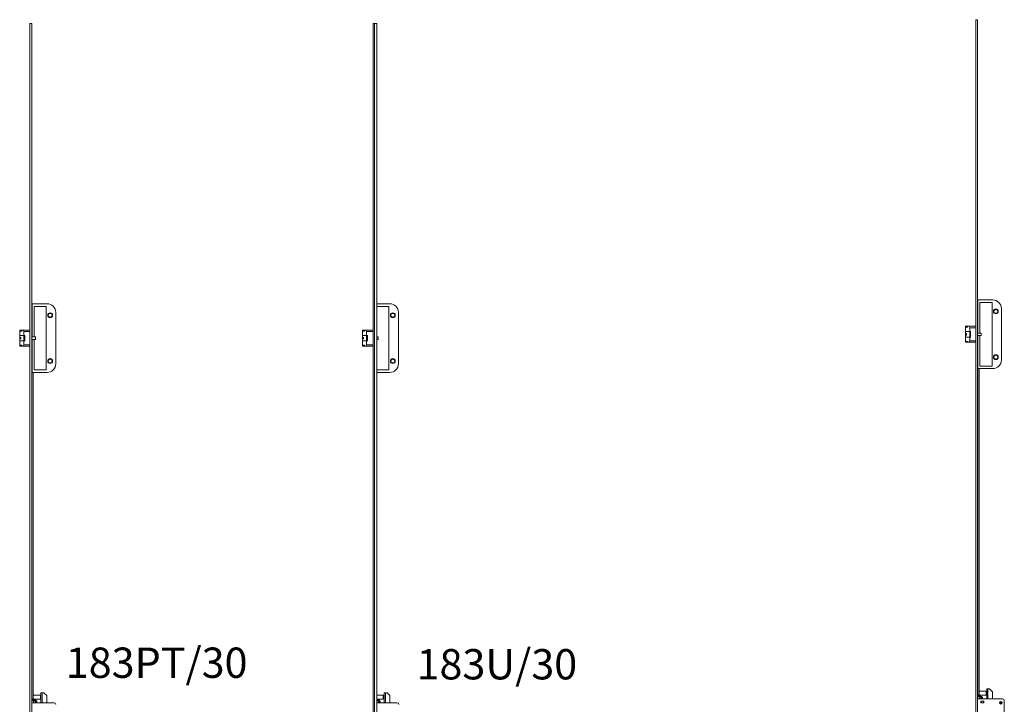
# Model space of a CAD drawing. Units: millimetres. Extents: x 186 to 3573, y -3446 to 1778.
# Drawn here: x 186 to 1907, y 582 to 1778 of the extents above; entities that cross this region are included whole.
import ezdxf

# ---------------------------------------------------------------- set-up
doc = ezdxf.new("R2010")
doc.units = ezdxf.units.MM
doc.linetypes.add('SLD-Solid', pattern=[0])
doc.layers.add('1', color=179, linetype='SLD-Solid')
doc.styles.add('SLDTEXTSTYLE0', font='TXT', dxfattribs={"width": 0.605})

msp = doc.modelspace()

# ---------------------------------------------------------------- linework, layer by layer
at = {"color": 7, "linetype": 'SLD-Solid', "lineweight": 15}
for p, q in [((1856.8, -507.1), (1856.8, 1777.9)), ((1856.8, 1777.9), (1859.8, 1777.9)), ((1859.8, -507.1), (1859.8, 1777.9)), ((204, -513.9), (204, 1771.1)), ((204, 1771.1), (207, 1771.1)), ((207, -513.9), (207, 1771.1)), ((803.9, -513.9), (803.9, 1771.1)), ((803.9, 1771.1), (805.9, 1771.1)), ((805.9, 1771.1), (805.9, -513.9)), ((805.9, 1771.1), (809.9, 1771.1)), ((809.9, 1771.1), (809.9, -513.9)), ((208, 1281.4), (207, 1281.4)), ((207, 1274.9), (208, 1274.9)), ((208, 1281.7), (234, 1281.7)), ((208, 1223.8), (208, 1281.7)), ((232.5, 1277.2), (211.5, 1277.2)), ((211.5, 1277.2), (211.5, 1223.8)), ((232.5, 1166.2), (232.5, 1277.2)), ((809.9, 1281.7), (832.9, 1281.7)), ((810.4, 1277.2), (810.4, 1223.8)), ((831.4, 1277.2), (810.4, 1277.2)), ((831.4, 1166.2), (831.4, 1277.2)), ((1860.8, 1288.2), (1859.8, 1288.2)), ((1859.8, 1281.7), (1860.8, 1281.7)), ((1860.8, 1288.5), (1886.8, 1288.5)), ((1860.8, 1230.6), (1860.8, 1288.5)), ((1864.3, 1284), (1864.3, 1230.6)), ((1885.3, 1284), (1864.3, 1284)), ((1885.3, 1173), (1885.3, 1284)), ((1901.8, 1273.5), (1901.8, 1183.5)), ((249, 1266.7), (249, 1176.7)), ((847.9, 1266.7), (847.9, 1176.7)), ((1838.8, 1242.5), (1839.8, 1242.5)), ((1838.8, 1233.3), (1838.8, 1242.5)), ((1839.8, 1242.5), (1839.8, 1240.9)), ((1839.8, 1242.5), (1842.5, 1242.5)), ((1839.8, 1240.9), (1842.5, 1240.9)), ((1842.5, 1240.9), (1842.5, 1242.5)), ((1842.5, 1242.5), (1844, 1242.5)), ((1844, 1242.5), (1856.8, 1242.5)), ((1846.3, 1233.3), (1846.3, 1240)), ((1856.8, 1240), (1846.3, 1240)), ((1859.8, 1242.5), (1860.8, 1242.5)), ((1860.8, 1240), (1859.8, 1240)), ((186, 1235.7), (187, 1235.7)), ((186, 1226.5), (186, 1235.7)), ((186, 1226.5), (193.5, 1226.5)), ((186, 1223), (186, 1226.5)), ((187.8, 1223), (186, 1223)), ((186, 1222.7), (186, 1220.7)), ((186, 1222.7), (187.8, 1222.7)), ((187, 1235.7), (187, 1234.1)), ((187, 1235.7), (189.8, 1235.7)), ((187, 1234.1), (189.8, 1234.1)), ((187.8, 1220.3), (187.8, 1223)), ((189.8, 1234.1), (189.8, 1235.7)), ((189.8, 1235.7), (191.2, 1235.7)), ((191.2, 1235.7), (204, 1235.7)), ((193.5, 1226.5), (193.5, 1233.2)), ((204, 1233.2), (193.5, 1233.2)), ((193.5, 1226.5), (195.1, 1226.5)), ((193.5, 1226.5), (193.5, 1216.8)), ((195.1, 1216.8), (195.1, 1226.5)), ((207, 1235.7), (208, 1235.7)), ((208, 1233.2), (207, 1233.2)), ((211.5, 1223.8), (208, 1223.8)), ((213.8, 1223.8), (211.5, 1223.8)), ((213.8, 1219.6), (213.8, 1223.8)), ((784.9, 1235.7), (785.8, 1235.7)), ((784.9, 1226.5), (784.9, 1235.7)), ((784.9, 1226.5), (792.4, 1226.5)), ((784.9, 1223), (784.9, 1226.5)), ((786.6, 1223), (784.9, 1223)), ((784.9, 1222.7), (784.9, 1220.7)), ((784.9, 1222.7), (786.6, 1222.7)), ((785.8, 1235.7), (785.8, 1234.1)), ((785.8, 1235.7), (788.6, 1235.7)), ((785.8, 1234.1), (788.6, 1234.1)), ((786.6, 1220.3), (786.6, 1223)), ((788.6, 1234.1), (788.6, 1235.7)), ((788.6, 1235.7), (790, 1235.7)), ((790, 1235.7), (803.9, 1235.7)), ((792.4, 1226.5), (792.4, 1233.2)), ((803.9, 1233.2), (792.4, 1233.2)), ((792.4, 1226.5), (794, 1226.5)), ((792.4, 1226.5), (792.4, 1216.8)), ((794, 1216.8), (794, 1226.5)), ((810.4, 1223.8), (809.9, 1223.8)), ((812.7, 1223.8), (810.4, 1223.8)), ((812.7, 1219.6), (812.7, 1223.8)), ((1838.8, 1233.3), (1846.3, 1233.3)), ((1838.8, 1229.8), (1838.8, 1233.3)), ((1840.6, 1229.8), (1838.8, 1229.8)), ((1838.8, 1229.5), (1838.8, 1227.5)), ((1838.8, 1229.5), (1840.6, 1229.5)), ((1838.8, 1227.5), (1840.6, 1227.5)), ((1838.8, 1223.6), (1838.8, 1227.1)), ((1838.8, 1227.1), (1840.6, 1227.1)), ((1838.8, 1214.5), (1838.8, 1223.6)), ((1846.3, 1223.6), (1838.8, 1223.6)), ((1840.6, 1227.1), (1840.6, 1229.8)), ((1846.3, 1233.3), (1847.9, 1233.3)), ((1846.3, 1233.3), (1846.3, 1223.6)), ((1846.3, 1217), (1846.3, 1223.6)), ((1847.9, 1223.6), (1846.3, 1223.6)), ((1847.9, 1223.6), (1847.9, 1233.3)), ((1864.3, 1230.6), (1860.8, 1230.6)), ((1860.8, 1168.5), (1860.8, 1226.4)), ((1860.8, 1226.4), (1864.3, 1226.4)), ((1866.6, 1230.6), (1864.3, 1230.6)), ((1864.3, 1226.4), (1864.3, 1173)), ((1864.3, 1226.4), (1866.6, 1226.4)), ((1866.6, 1226.4), (1866.6, 1230.6)), ((186, 1220.7), (187.8, 1220.7)), ((186, 1216.8), (186, 1220.3)), ((186, 1220.3), (187.8, 1220.3)), ((186, 1207.7), (186, 1216.8)), ((193.5, 1216.8), (186, 1216.8)), ((187, 1207.7), (186, 1207.7)), ((189.8, 1209.2), (187, 1209.2)), ((187, 1209.2), (187, 1207.7)), ((187, 1207.7), (189.8, 1207.7)), ((189.8, 1207.7), (189.8, 1209.2)), ((191.2, 1207.7), (189.8, 1207.7)), ((204, 1207.7), (191.2, 1207.7)), ((193.5, 1210.2), (193.5, 1216.8)), ((195.1, 1216.8), (193.5, 1216.8)), ((193.5, 1210.2), (204, 1210.2)), ((207, 1210.2), (208, 1210.2)), ((208, 1207.7), (207, 1207.7)), ((208, 1161.7), (208, 1219.6)), ((208, 1219.6), (211.5, 1219.6)), ((211.5, 1219.6), (211.5, 1166.2)), ((211.5, 1219.6), (213.8, 1219.6)), ((784.9, 1220.7), (786.6, 1220.7)), ((784.9, 1216.8), (784.9, 1220.3)), ((784.9, 1220.3), (786.6, 1220.3)), ((784.9, 1207.7), (784.9, 1216.8)), ((792.4, 1216.8), (784.9, 1216.8)), ((785.8, 1207.7), (784.9, 1207.7)), ((788.6, 1209.2), (785.8, 1209.2)), ((785.8, 1209.2), (785.8, 1207.7)), ((785.8, 1207.7), (788.6, 1207.7)), ((788.6, 1207.7), (788.6, 1209.2)), ((790, 1207.7), (788.6, 1207.7)), ((803.9, 1207.7), (790, 1207.7)), ((792.4, 1210.2), (792.4, 1216.8)), ((794, 1216.8), (792.4, 1216.8)), ((792.4, 1210.2), (803.9, 1210.2)), ((809.9, 1219.6), (810.4, 1219.6)), ((810.4, 1219.6), (812.7, 1219.6)), ((810.4, 1219.6), (810.4, 1166.2)), ((1839.8, 1214.5), (1838.8, 1214.5)), ((1842.5, 1216), (1839.8, 1216)), ((1839.8, 1216), (1839.8, 1214.5)), ((1839.8, 1214.5), (1842.5, 1214.5)), ((1842.5, 1214.5), (1842.5, 1216)), ((1844, 1214.5), (1842.5, 1214.5)), ((1856.8, 1214.5), (1844, 1214.5)), ((1846.3, 1217), (1856.8, 1217)), ((1859.8, 1217), (1860.8, 1217)), ((1860.8, 1214.5), (1859.8, 1214.5)), ((1860.3, 1191.2), (1860.8, 1191.2)), ((1860.3, 1191.2), (1860.3, 1187.8)), ((1860.3, 1187.8), (1860.8, 1187.8)), ((1860.3, 1183.2), (1860.3, 1187.8)), ((207.5, 1184.4), (208, 1184.4)), ((207.5, 1184.4), (207.5, 1181)), ((207.5, 1181), (208, 1181)), ((207.5, 1176.4), (207.5, 1181)), ((207.5, 1176.4), (207.5, 591.8)), ((207.5, 1176.4), (208, 1176.4)), ((1860.3, 1175.2), (1859.8, 1175.2)), ((1860.3, 1183.2), (1860.8, 1183.2)), ((1860.3, 1183.2), (1860.3, 598.6)), ((1864.3, 1173), (1885.3, 1173)), ((207.5, 1168.4), (207, 1168.4)), ((207, 1161.9), (207.5, 1161.9)), ((234, 1161.7), (208, 1161.7)), ((209.8, 1161.7), (209.8, 591.8)), ((211.5, 1166.2), (232.5, 1166.2)), ((832.9, 1161.7), (809.9, 1161.7)), ((810.4, 1166.2), (831.4, 1166.2)), ((1859.8, 1168.7), (1860.3, 1168.7)), ((1886.8, 1168.5), (1860.8, 1168.5)), ((1862.6, 1168.5), (1862.6, 598.6)), ((223.2, 585.3), (223.2, 602.3)), ((225.2, 602.3), (223.2, 602.3)), ((225.2, 602.3), (225.2, 585.3)), ((228.2, 602.3), (225.2, 602.3)), ((233.2, 597.3), (228.2, 602.3)), ((823.1, 585.3), (823.1, 602.3)), ((825.1, 602.3), (823.1, 602.3)), ((825.1, 602.3), (825.1, 585.3)), ((828.1, 602.3), (825.1, 602.3)), ((833.1, 597.3), (828.1, 602.3)), ((1860.3, 603.5), (1859.8, 603.5)), ((1874.9, 605.1), (1862.6, 605.1)), ((1875.1, 604.9), (1874.9, 605.1)), ((1874.9, 605.1), (1874.9, 598.4)), ((1875.1, 604.9), (1875.1, 598.6)), ((1876, 603.9), (1875.1, 603.9)), ((1876, 592.1), (1876, 609.1)), ((1878, 609.1), (1876, 609.1)), ((1878, 609.1), (1878, 592.1)), ((1881, 609.1), (1878, 609.1)), ((1886, 604.1), (1881, 609.1)), ((1886, 592.3), (1886, 604.1)), ((207.5, 596.7), (207, 596.7)), ((207, 592.8), (207.5, 592.8)), ((207, 590.3), (210, 590.3)), ((207, 588.8), (210, 588.8)), ((207.5, 591.8), (209.8, 591.8)), ((207.5, 590.8), (207.5, 591.8)), ((209.8, 590.8), (207.5, 590.8)), ((222.1, 598.3), (209.8, 598.3)), ((209.8, 591.8), (209.8, 590.8)), ((209.8, 591.3), (222.1, 591.3)), ((210, 588.8), (210, 590.3)), ((210, 584.8), (210, 588.8)), ((210.9, 589.8), (212.3, 589.8)), ((210.9, 588.3), (212.3, 588.3)), ((210.9, 588.3), (210.9, 588.3)), ((212.3, 588.3), (210.9, 588.3)), ((212.3, 588.3), (212.3, 588.3)), ((213.2, 589.2), (213.2, 589.3)), ((214.5, 589.2), (213.2, 589.2)), ((213.2, 588.8), (213.2, 589.2)), ((213.2, 586.8), (213.2, 588.8)), ((213.2, 585.7), (213.2, 586.8)), ((213.2, 584.8), (213.2, 585.7)), ((214.5, 589), (214.5, 589.2)), ((214.5, 584.8), (214.5, 589)), ((215, 588.7), (215, 588.5)), ((215, 588.5), (215, 584.8)), ((215.6, 587.8), (215, 587.8)), ((216, 587.4), (215.6, 587.8)), ((215.6, 584.8), (215.6, 587.8)), ((216, 587.4), (216, 584.8)), ((222.3, 598.1), (222.1, 598.3)), ((222.1, 598.3), (222.1, 591.6)), ((222.1, 591.6), (222.1, 591.3)), ((222.1, 591.3), (222.3, 591.5)), ((222.3, 598.1), (222.3, 591.8)), ((223.2, 597.1), (222.3, 597.1)), ((222.3, 592.4), (223.2, 592.4)), ((222.3, 591.8), (222.3, 591.5)), ((223.2, 585.3), (225.2, 585.3)), ((225.2, 585.3), (225.2, 584.8)), ((233.2, 585.5), (233.2, 597.3)), ((233.9, 584.8), (233.2, 585.5)), ((821, 598.3), (809.9, 598.3)), ((809.9, 591.3), (821, 591.3)), ((810.7, 589.8), (812.2, 589.8)), ((810.7, 588.3), (812.2, 588.3)), ((810.7, 588.3), (810.7, 588.3)), ((812.2, 588.3), (810.7, 588.3)), ((812.2, 588.3), (812.2, 588.3)), ((813.1, 589.2), (813.1, 589.3)), ((814.3, 589.2), (813.1, 589.2)), ((813.1, 588.8), (813.1, 589.2)), ((813.1, 586.8), (813.1, 588.8)), ((813.1, 585.7), (813.1, 586.8)), ((813.1, 584.8), (813.1, 585.7)), ((814.3, 589), (814.3, 589.2)), ((814.3, 584.8), (814.3, 589)), ((814.8, 588.7), (814.8, 588.5)), ((814.8, 588.5), (814.8, 584.8)), ((815.5, 587.8), (814.8, 587.8)), ((815.9, 587.4), (815.5, 587.8)), ((815.5, 584.8), (815.5, 587.8)), ((815.9, 587.4), (815.9, 584.8)), ((821.2, 598.1), (821, 598.3)), ((821, 598.3), (821, 591.6)), ((821, 591.6), (821, 591.3)), ((821, 591.3), (821.2, 591.5)), ((821.2, 598.1), (821.2, 591.8)), ((823.1, 597.1), (821.2, 597.1)), ((821.2, 592.4), (823.1, 592.4)), ((821.2, 591.8), (821.2, 591.5)), ((823.1, 585.3), (825.1, 585.3)), ((825.1, 585.3), (825.1, 584.8)), ((833.1, 585.5), (833.1, 597.3)), ((833.8, 584.8), (833.1, 585.5)), ((1859.8, 599.6), (1860.3, 599.6)), ((1859.8, 597.1), (1862.8, 597.1)), ((1859.8, 595.6), (1862.8, 595.6)), ((1903.8, 591.6), (1859.8, 591.6)), ((1860.3, 598.6), (1862.6, 598.6)), ((1860.3, 597.6), (1860.3, 598.6)), ((1862.6, 597.6), (1860.3, 597.6)), ((1862.6, 598.6), (1862.6, 597.6)), ((1862.6, 598.1), (1874.9, 598.1)), ((1862.8, 595.6), (1862.8, 597.1)), ((1862.8, 591.6), (1862.8, 595.6)), ((1863.7, 596.6), (1865.1, 596.6)), ((1863.7, 595.1), (1865.1, 595.1)), ((1863.7, 595.1), (1863.7, 595.1)), ((1865.1, 595.1), (1863.7, 595.1)), ((1865.1, 595.1), (1865.1, 595.1)), ((1870.8, 587.7), (1865.8, 587.7)), ((1865.8, 587.7), (1865.8, 584.5)), ((1865.8, 587.6), (1865.9, 587.6)), ((1865.9, 587.6), (1865.9, 584.6)), ((1865.9, 587.6), (1866.3, 587.6)), ((1866, 596), (1866, 596.1)), ((1867.2, 596), (1866, 596)), ((1866, 595.6), (1866, 596)), ((1866, 593.6), (1866, 595.6)), ((1866, 592.5), (1866, 593.6)), ((1866, 591.6), (1866, 592.5)), ((1866.3, 587.6), (1866.3, 584.6)), ((1866.3, 587.6), (1870.3, 587.6)), ((1867.2, 595.8), (1867.2, 596)), ((1867.2, 591.6), (1867.2, 595.8)), ((1867.7, 595.5), (1867.7, 595.3)), ((1867.7, 595.3), (1867.7, 591.6)), ((1868.4, 594.6), (1867.7, 594.6)), ((1868.8, 594.2), (1868.4, 594.6)), ((1868.4, 591.6), (1868.4, 594.6)), ((1868.8, 594.2), (1868.8, 591.6)), ((1870.3, 587.6), (1870.3, 584.6)), ((1870.3, 587.6), (1870.7, 587.6)), ((1870.7, 587.6), (1870.7, 584.6)), ((1870.7, 587.6), (1870.8, 587.6)), ((1870.8, 584.5), (1870.8, 587.7)), ((1874.9, 598.4), (1874.9, 598.1)), ((1874.9, 598.1), (1875.1, 598.3)), ((1875.1, 599.2), (1876, 599.2)), ((1875.1, 598.6), (1875.1, 598.3)), ((1876, 592.1), (1878, 592.1)), ((1878, 592.1), (1878, 591.6)), ((1886.7, 591.6), (1886, 592.3)), ((1900.3, 585.3), (1899.4, 585.4)), ((1899.4, 585.4), (1899.4, 584.8)), ((1899.6, 585.2), (1899.4, 585.4)), ((1900.5, 585.1), (1899.6, 585.2)), ((1899.6, 585.2), (1899.6, 585)), ((1900.4, 586.2), (1900.3, 585.3)), ((1900.5, 585.1), (1900.3, 585.3)), ((1901, 586.2), (1900.4, 586.2)), ((1900.6, 586), (1900.4, 586.2)), ((1900.6, 586), (1900.5, 585.1)), ((1900.8, 586), (1900.6, 586)), ((1900.7, 585.1), (1900.8, 586)), ((1900.7, 585.1), (1900.9, 585.3)), ((1901.6, 585), (1900.7, 585.1)), ((1900.8, 586), (1901, 586.2)), ((1900.9, 585.3), (1901, 586.2)), ((1901.8, 585.2), (1900.9, 585.3)), ((1901.6, 585), (1901.8, 585.2)), ((1901.8, 584.6), (1901.8, 585.2)), ((1906.8, 424.6), (1906.8, 588.6)), ((246, 584.8), (207, 584.8)), ((845.9, 584.8), (809.9, 584.8)), ((1865.8, 584.6), (1865.9, 584.6)), ((1865.8, 584.5), (1870.8, 584.5)), ((1865.9, 584.6), (1866.3, 584.6)), ((1866.3, 584.6), (1870.3, 584.6)), ((1870.3, 584.6), (1870.7, 584.6)), ((1870.7, 584.6), (1870.8, 584.6)), ((1899.6, 585), (1899.4, 584.8)), ((1899.4, 584.8), (1900.3, 584.7)), ((1899.6, 585), (1900.5, 584.9)), ((1900.3, 584.7), (1900.2, 583.8)), ((1900.4, 584), (1900.2, 583.8)), ((1900.2, 583.8), (1900.8, 583.8)), ((1900.5, 584.9), (1900.3, 584.7)), ((1900.5, 584.9), (1900.4, 584)), ((1900.4, 584), (1900.6, 584)), ((1900.6, 584), (1900.7, 584.9)), ((1900.6, 584), (1900.8, 583.8)), ((1900.7, 584.9), (1900.9, 584.6)), ((1900.7, 584.9), (1901.6, 584.8)), ((1900.8, 583.8), (1900.9, 584.6)), ((1900.9, 584.6), (1901.8, 584.6)), ((1901.6, 584.8), (1901.6, 585)), ((1901.6, 584.8), (1901.8, 584.6))]:
    msp.add_line(p, q, dxfattribs=at)
for centre, radius in [((239.3, 1261.7), 4.25), ((239.3, 1261.7), 3.25), ((838.1, 1261.7), 4.25), ((838.1, 1261.7), 3.25), ((1892, 1268.5), 4.25), ((1892, 1268.5), 3.25), ((1892, 1188.5), 4.25), ((1892, 1188.5), 3.25), ((239.3, 1181.7), 4.25), ((239.3, 1181.7), 3.25), ((838.1, 1181.7), 4.25), ((838.1, 1181.7), 3.25), ((1900.6, 585), 2.35), ((1900.6, 585), 2.25)]:
    msp.add_circle(centre, radius, dxfattribs=at)
for centre, radius, start, end in [((234, 1266.7), 15, 360, 90), ((832.9, 1266.7), 15, 360, 90), ((1886.8, 1273.5), 15, 0, 90), ((234, 1176.7), 15, 270, 0), ((832.9, 1176.7), 15, 270, 0), ((1886.8, 1183.5), 15, 270, 0), ((210.9, 588.8), 1, 132.1239, 150), ((212.3, 588.8), 1, 30, 47.9164), ((214.5, 588.7), 0.5, 0, 90), ((810.7, 588.8), 1, 132.1239, 150), ((812.2, 588.8), 1, 30, 47.9164), ((814.3, 588.7), 0.5, 0, 90), ((1863.7, 595.6), 1, 132.1239, 150), ((1865.1, 595.6), 1, 30, 47.9164), ((1867.2, 595.5), 0.5, 0, 90), ((1903.8, 588.6), 3, 0, 90), ((246, 581.8), 3, 0, 90), ((845.9, 581.8), 3, 0, 90)]:
    msp.add_arc(centre, radius, start, end, dxfattribs=at)
for centre, start_param, end_param in [((1844, 1240), 4.712389, 6.283185), ((191.2, 1233.2), 4.712389, 6.283185), ((790, 1233.2), 4.712389, 6.283185), ((191.2, 1210.2), 3.141593, 4.712389), ((790, 1210.2), 3.141593, 4.712389), ((1844, 1217), 3.141593, 4.712389)]:
    msp.add_ellipse(centre, major_axis=(0, 2.5), ratio=0.925926, start_param=start_param, end_param=end_param, dxfattribs=at)
for points, knots in [([(210, 589.2), (210, 589.3), (210.1, 589.4), (210.2, 589.6), (210.4, 589.7), (210.6, 589.8), (210.8, 589.8), (210.9, 589.8), (210.9, 589.8)], [0, 0, 0, 0, 0.270694, 0.504345, 0.7402, 0.853504, 0.967754, 1, 1, 1, 1]), ([(210.9, 588.3), (210.8, 588.3), (210.7, 588.3), (210.6, 588.3), (210.4, 588.4), (210.1, 588.5), (210, 588.7), (210, 588.8), (210, 588.8)], [0, 0, 0, 0, 0.063188, 0.15399, 0.286066, 0.492326, 0.892115, 1, 1, 1, 1]), ([(210, 586.8), (210, 587.1), (210.1, 587.5), (210.4, 588), (210.5, 588.2), (210.7, 588.2), (210.8, 588.3), (210.9, 588.3)], [0, 0, 0, 0, 0.541759, 0.686891, 0.833068, 0.932256, 1, 1, 1, 1]), ([(210.2, 584.8), (210.2, 584.8), (210.1, 585.1), (210, 585.5), (210, 585.7)], [0, 0, 0, 0, 0.210632, 1, 1, 1, 1]), ([(213.2, 589.2), (213.2, 589.3), (213.2, 589.4), (213, 589.6), (212.8, 589.7), (212.6, 589.8), (212.5, 589.8), (212.4, 589.8), (212.3, 589.8)], [0, 0, 0, 0, 0.270694, 0.504345, 0.7402, 0.853503, 0.967753, 1, 1, 1, 1]), ([(212.3, 588.3), (212.4, 588.3), (212.5, 588.3), (212.6, 588.3), (212.8, 588.4), (213.1, 588.5), (213.2, 588.7), (213.2, 588.8), (213.2, 588.8)], [0, 0, 0, 0, 0.063188, 0.15399, 0.286066, 0.492326, 0.892115, 1, 1, 1, 1]), ([(213.2, 586.8), (213.2, 587.1), (213.1, 587.5), (212.8, 588), (212.7, 588.2), (212.5, 588.2), (212.4, 588.3), (212.3, 588.3)], [0, 0, 0, 0, 0.541759, 0.686891, 0.833068, 0.932256, 1, 1, 1, 1]), ([(213, 584.8), (213, 584.8), (213.2, 585.1), (213.2, 585.5), (213.2, 585.7)], [0, 0, 0, 0, 0.210632, 1, 1, 1, 1]), ([(809.9, 589.2), (809.9, 589.3), (809.9, 589.4), (810, 589.6), (810.2, 589.7), (810.5, 589.8), (810.6, 589.8), (810.7, 589.8), (810.7, 589.8)], [0, 0, 0, 0, 0.270697, 0.504352, 0.740212, 0.853511, 0.967772, 1, 1, 1, 1]), ([(810.7, 588.3), (810.7, 588.3), (810.6, 588.3), (810.4, 588.3), (810.2, 588.4), (810, 588.5), (809.9, 588.7), (809.9, 588.8), (809.9, 588.8)], [0, 0, 0, 0, 0.0631851, 0.1539723, 0.2860518, 0.4923258, 0.8921143, 1, 1, 1, 1]), ([(809.9, 586.8), (809.9, 587.1), (810, 587.5), (810.2, 588), (810.4, 588.2), (810.6, 588.2), (810.7, 588.3), (810.7, 588.3)], [0, 0, 0, 0, 0.5417655, 0.6868914, 0.8330703, 0.9322482, 1, 1, 1, 1]), ([(810.1, 584.8), (810.1, 584.8), (809.9, 585.1), (809.9, 585.5), (809.9, 585.7)], [0, 0, 0, 0, 0.210632, 1, 1, 1, 1]), ([(813.1, 589.2), (813, 589.3), (813, 589.4), (812.9, 589.6), (812.7, 589.7), (812.5, 589.8), (812.3, 589.8), (812.2, 589.8), (812.2, 589.8)], [0, 0, 0, 0, 0.270688, 0.504336, 0.740189, 0.853484, 0.967741, 1, 1, 1, 1]), ([(812.2, 588.3), (812.2, 588.3), (812.3, 588.3), (812.5, 588.3), (812.7, 588.4), (812.9, 588.5), (813, 588.7), (813, 588.8), (813.1, 588.8)], [0, 0, 0, 0, 0.063184, 0.153999, 0.286075, 0.492329, 0.892117, 1, 1, 1, 1]), ([(813.1, 586.8), (813, 587.1), (813, 587.5), (812.7, 588), (812.5, 588.2), (812.3, 588.2), (812.2, 588.3), (812.2, 588.3)], [0, 0, 0, 0, 0.541756, 0.686897, 0.833073, 0.932249, 1, 1, 1, 1]), ([(812.8, 584.8), (812.9, 584.8), (813, 585.1), (813, 585.5), (813.1, 585.7)], [0, 0, 0, 0, 0.210632, 1, 1, 1, 1]), ([(1862.8, 596), (1862.8, 596.1), (1862.9, 596.2), (1863, 596.4), (1863.2, 596.5), (1863.4, 596.6), (1863.6, 596.6), (1863.6, 596.6), (1863.7, 596.6)], [0, 0, 0, 0, 0.270694, 0.504345, 0.7402, 0.853504, 0.967754, 1, 1, 1, 1]), ([(1863.7, 595.1), (1863.6, 595.1), (1863.5, 595.1), (1863.4, 595.1), (1863.2, 595.2), (1862.9, 595.3), (1862.8, 595.5), (1862.8, 595.6), (1862.8, 595.6)], [0, 0, 0, 0, 0.063188, 0.15399, 0.286066, 0.492326, 0.892115, 1, 1, 1, 1]), ([(1862.8, 593.6), (1862.8, 593.9), (1862.9, 594.4), (1863.2, 594.8), (1863.3, 595), (1863.5, 595), (1863.6, 595.1), (1863.7, 595.1)], [0, 0, 0, 0, 0.541759, 0.686891, 0.833068, 0.932256, 1, 1, 1, 1]), ([(1863, 591.6), (1863, 591.7), (1862.8, 591.9), (1862.8, 592.3), (1862.8, 592.5)], [0, 0, 0, 0, 0.206119, 1, 1, 1, 1]), ([(1866, 596), (1866, 596.1), (1865.9, 596.2), (1865.8, 596.4), (1865.6, 596.5), (1865.4, 596.6), (1865.2, 596.6), (1865.2, 596.6), (1865.1, 596.6)], [0, 0, 0, 0, 0.270694, 0.504345, 0.7402, 0.853504, 0.967754, 1, 1, 1, 1]), ([(1865.1, 595.1), (1865.2, 595.1), (1865.3, 595.1), (1865.4, 595.1), (1865.6, 595.2), (1865.9, 595.3), (1866, 595.5), (1866, 595.6), (1866, 595.6)], [0, 0, 0, 0, 0.0631882, 0.1539903, 0.2860664, 0.492326, 0.8921153, 1, 1, 1, 1]), ([(1866, 593.6), (1866, 593.9), (1865.9, 594.4), (1865.6, 594.8), (1865.5, 595), (1865.3, 595), (1865.2, 595.1), (1865.1, 595.1)], [0, 0, 0, 0, 0.541759, 0.686891, 0.833068, 0.932256, 1, 1, 1, 1]), ([(1865.8, 591.6), (1865.8, 591.7), (1865.9, 591.9), (1866, 592.3), (1866, 592.5)], [0, 0, 0, 0, 0.206119, 1, 1, 1, 1])]:
    msp.add_open_spline(points, degree=3, knots=knots, dxfattribs=at)

# ---------------------------------------------------------------- texts
at = {"layer": '1', "char_height": 52.92, "attachment_point": 1, "style": 'SLDTEXTSTYLE0'}
for s, insert in [('183PT/30', (266.6, 681.3)), ('183U/30', (879.6, 678.6))]:
    msp.add_mtext(s, dxfattribs=dict(at, insert=insert))

doc.saveas('drawing.dxf')
